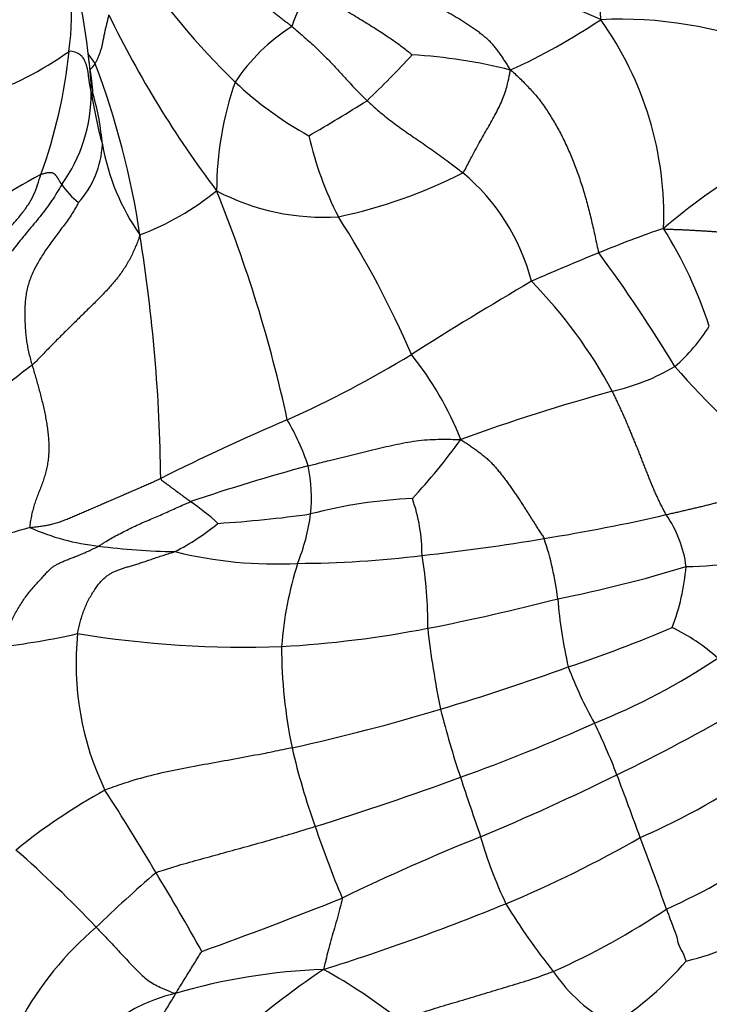
# Model space of a CAD drawing. Units: millimetres. Extents: x -252 to 1119, y 0 to 1165.
# Drawn here: x 88 to 111, y 578 to 611 of the extents above; entities that cross this region are included whole.
import ezdxf
from ezdxf import colors
from ezdxf.entities.mleader import LeaderData, LeaderLine
from ezdxf.math import Vec2, Vec3

# ---------------------------------------------------------------- set-up
doc = ezdxf.new("R2010")
doc.units = ezdxf.units.MM
doc.layers.add('DV4_Défaut', color=7, linetype='Continuous')
doc.layers.add('Défaut', color=7, linetype='Continuous')

# ---------------------------------------------------------------- blocks, each defined once
blk = doc.blocks.new('_DOT')
at = {"color": 0}
blk.add_line((0, 0), (-1, 0), dxfattribs=at)
at = {"color": 0, "const_width": 0.333}
blk.add_lwpolyline([(-0.1665, 0, 1), (0.1665, 0, 1)], format="xyb", close=True, dxfattribs=at)
blk = doc.blocks.new('SE3')
at = {"layer": 'DV4_Défaut', "color": 7, "linetype": 'Continuous'}
for centre, radius, start, end in [((80.121, 611.631), 9.199, 352.2825, 19.3528), ((72.053, 608.367), 17.937, 5.66, 20.6526), ((113.512, 628.57), 26.811, 214.4207, 225.7391), ((98.192, 592.019), 21.356, 65.5409, 76.415), ((100.371, 610.118), 3.835, 142.107, 163.1524), ((122.41, 627.044), 35.377, 205.858, 217.0526), ((95.209, 629.103), 21.241, 294.4899, 303.8292), ((107.707, 597.811), 13.663, 68.387, 92.8242), ((97.862, 604.885), 11.284, 357.8826, 35.6248), ((100.05, 605.909), 6.287, 122.1864, 146.609), ((82.582, 619.765), 11.493, 288.7335, 305.3887), ((72.331, 612.094), 16.992, 339.958, 354.2633), ((124.065, 635.333), 42.372, 216.1949, 216.7468), ((81.9, 609.035), 8.08, 0.0411, 7.8353), ((75.982, 633.088), 33.65, 313.663, 317.3232), ((99.767, 593.075), 17.229, 75.7302, 86.8254), ((89.553, 610.348), 0.668, 304.828, 326.9056), ((64.649, 600.269), 27.254, 8.3925, 20.8801), ((105.35, 605.688), 11.173, 160.7674, 179.7964), ((103.075, 618.127), 12.049, 226.627, 241.1917), ((84.731, 608.994), 5.249, 324.3274, 0.5125), ((105.779, 611.462), 15.983, 188.7144, 195.1798), ((81.836, 606.586), 8.546, 4.6369, 16.1224), ((59.21, 672.755), 75.483, 300.27841, 302.00407), ((108.181, 610.007), 11.181, 192.5915, 207.4192), ((87.241, 607.418), 3.116, 317.9553, 357.4084), ((97.945, 608.651), 7.714, 190.2582, 214.8096), ((123.583, 587.493), 22.289, 121.4557, 130.3968), ((95.246, 592.838), 15.125, 117.3663, 131.8369), ((94.803, 621.264), 16.766, 281.8867, 297.0217), ((97.952, 600.964), 6.981, 14.3863, 50.2165), ((91.544, 607.743), 3.126, 215.3908, 230.4831), ((88.27, 613), 9.369, 290.8933, 309.0876), ((97.763, 612.542), 7.7, 242.2442, 273.6727), ((50.852, 588.158), 46.752, 12.2234, 22.0752), ((71.037, 587.5), 32.282, 23.2536, 32.5258), ((120.23, 571.833), 34.468, 108.7722, 112.6232), ((96.483, 596.565), 14.92, 18.0548, 31.9834), ((37.589, 595.517), 54.722, 0.6072, 9.1801), ((136.818, 529.691), 79.754, 111.97674, 113.736), ((66.057, 573.523), 50.809, 31.1986, 36.3647), ((185.122, 466.462), 158.195, 120.5491, 122.25411), ((93.183, 591.39), 16.151, 28.167, 44.4386), ((105.389, 604.536), 6.251, 311.342, 327.6311), ((80.674, 633.192), 38.554, 294.3086, 301.2897), ((92.178, 593.394), 10.932, 21.4697, 38.8076), ((94.183, 591.148), 10.699, 125.2737, 142.8707), ((105.794, 606.198), 7.365, 282.7636, 300.369), ((133.293, 620.641), 31.588, 221.1797, 230.1904), ((124.389, 537.126), 64.172, 105.33182, 110.08475), ((126.718, 527.271), 76.948, 113.0875, 116.56288), ((89.999, 594.171), 7.611, 17.9215, 30.6915), ((84.006, 610.804), 22.724, 317.3896, 323.8365), ((113.448, 536.248), 62.407, 105.05177, 108.82487), ((92.172, 595.439), 5.181, 354.0602, 11.962), ((87.713, 587.347), 9.738, 48.0485, 54.916), ((101.441, 579.278), 16.158, 92.5209, 104.7546), ((95.448, 593.545), 5.605, 359.6645, 19.5437), ((91.605, 636.006), 41.499, 273.6171, 277.9236), ((90.622, 595.793), 6.763, 337.9098, 352.4406), ((95.327, 655.04), 61.743, 279.14427, 283.0062), ((106.038, 592.654), 3.886, 7.2133, 34.9562), ((89.067, 600.88), 8.133, 297.1615, 309.3445), ((94.129, 571.307), 23.958, 104.9967, 112.0364), ((91.056, 601.455), 7.672, 245.9447, 263.8111), ((93.115, 665.433), 72.357, 276.29869, 279.56618), ((95.85, 590.924), 9.811, 6.6595, 18.7739), ((93.088, 615.619), 21.978, 262.5268, 269.1971), ((96.158, 607.269), 14.039, 256.076, 272.9817), ((109.581, 609.673), 16.533, 271.0812, 283.4795), ((108.756, 589.526), 12.439, 162.5794, 175.6715), ((96.715, 629.134), 35.885, 270.2767, 276.9434), ((88.496, 591.311), 12.749, 358.9386, 9.9425), ((96.961, 635.498), 44.285, 281.2422, 286.9782), ((102.066, 593.839), 7.858, 339.5857, 354.912), ((86.492, 666.223), 76.582, 281.10508, 284.44489), ((121.092, 593.296), 15.546, 184.5524, 193.0685), ((94.31, 626.702), 36.295, 273.2265, 281.0105), ((132.151, 594.601), 31.109, 186.5086, 191.5647), ((89.566, 638.331), 51.24, 288.6464, 292.8102), ((106.446, 585.004), 6.787, 48.3744, 63.907), ((84.198, 614.206), 23.909, 276.4758, 282.8795), ((99.199, 589.882), 9.725, 173.9995, 205.7633), ((95.166, 625.715), 35.271, 260.8003, 271.9281), ((113.05, 590.472), 16.697, 180.0263, 191.7493), ((98.526, 608.619), 22.322, 291.8309, 303.832), ((78.575, 665.271), 80.3, 286.71756, 289.93153), ((118.408, 594.443), 13.303, 200.5146, 209.472), ((82.067, 653.545), 68.065, 282.41688, 286.74104), ((131.944, 595.964), 31.21, 194.0923, 198.454), ((82.349, 638.671), 58.245, 295.6645, 300.29817), ((80.866, 645.699), 63.363, 289.80921, 294.18686), ((86.781, 578.179), 22.277, 21.0265, 25.8659), ((119.231, 592.255), 23.116, 192.9555, 199.7677), ((100.019, 603.568), 21.205, 293.1501, 306.2576), ((68.07, 679.181), 99.203, 287.24307, 290.20856), ((246.137, 633.704), 151.477, 198.32242, 199.11834), ((72.182, 657.736), 79.838, 292.71755, 296.31556), ((-57.95, 523.504), 176.991, 20.01125, 20.73684), ((99.967, 568.296), 19.8, 118.7577, 129.1583), ((18.225, 539.086), 85.929, 30.64848, 32.81565), ((132.932, 596.45), 37.435, 198.718, 202.6392), ((130.625, 515.488), 73.951, 111.9236, 115.85015), ((115.797, 587.648), 13.268, 195.5463, 205.9045), ((88.928, 617.748), 38.879, 292.5887, 299.9794), ((17.993, 549.623), 96.706, 19.35403, 20.86789), ((99.764, 602.608), 22.979, 294.3379, 304.9093), ((59.983, 552.399), 41.615, 43.5379, 48.6732), ((119.176, 551.286), 41.584, 130.5346, 134.2661), ((30.475, 545.317), 72.219, 28.92932, 31.35019), ((42.326, 722.264), 151.013, 289.88144, 291.78913), ((74.647, 653.238), 77.133, 287.4357, 292.25706), ((121.146, 592.257), 20.175, 211.0487, 218.9105), ((95.329, 602.426), 24.982, 293.8929, 303.8201), ((97.324, 572.637), 11.067, 130.4035, 151.6092), ((107.529, 589.705), 10.055, 283.6095, 301.1891), ((101.47, 587.167), 11.105, 302.5223, 319.349), ((98.422, 559.907), 19.753, 91.9234, 106.5266), ((114.495, 554.85), 29.918, 124.0154, 131.3958), ((89.045, 563.856), 18.037, 51.3568, 61.1119), ((109.95, 582.614), 5.426, 213.9353, 242.4546), ((93.912, 573.77), 5.194, 102.3384, 166.046)]:
    blk.add_arc(centre, radius, start, end, dxfattribs=at)
for points in [[(93.522, 613.821), (93.542, 613.805), (93.611, 613.725), (93.713, 613.603), (93.816, 613.484), (93.926, 613.374), (94.043, 613.279), (94.167, 613.196), (94.294, 613.117), (94.418, 613.034), (94.539, 612.944), (94.655, 612.847), (94.767, 612.744), (94.871, 612.633), (94.969, 612.515), (95.061, 612.394), (95.16, 612.285), (95.276, 612.202), (95.406, 612.14), (95.539, 612.08), (95.668, 612.01), (95.791, 611.928), (95.91, 611.839), (96.026, 611.75), (96.141, 611.661), (96.256, 611.573), (96.368, 611.487), (96.48, 611.401), (96.591, 611.315), (96.665, 611.258), (96.701, 611.229)], [(104.014, 609.772), (103.986, 609.83), (103.931, 609.916), (103.848, 610.043), (103.765, 610.17), (103.681, 610.294), (103.596, 610.414), (103.507, 610.531), (103.412, 610.644), (103.305, 610.751), (103.189, 610.853), (103.066, 610.952), (102.941, 611.048), (102.813, 611.142), (102.682, 611.234), (102.547, 611.322), (102.409, 611.409), (102.27, 611.494), (102.131, 611.577), (101.991, 611.659), (101.851, 611.74), (101.711, 611.819), (101.571, 611.899), (101.432, 611.977), (101.296, 612.056), (101.163, 612.135), (101.031, 612.215), (100.901, 612.294), (100.772, 612.374), (100.686, 612.426), (100.646, 612.453)], [(90.113, 609.983), (90.119, 609.992), (90.13, 610.014), (90.147, 610.047), (90.164, 610.082), (90.181, 610.119), (90.2, 610.16), (90.219, 610.205), (90.239, 610.252), (90.259, 610.303), (90.278, 610.355), (90.297, 610.41), (90.315, 610.467), (90.332, 610.525), (90.347, 610.585), (90.361, 610.646), (90.374, 610.709), (90.387, 610.773), (90.399, 610.839), (90.412, 610.906), (90.426, 610.974), (90.44, 611.044), (90.456, 611.114), (90.473, 611.185), (90.49, 611.256), (90.507, 611.327), (90.524, 611.398), (90.541, 611.47), (90.558, 611.542), (90.57, 611.59), (90.576, 611.615)], [(89.981, 609.041), (89.977, 609.059), (89.97, 609.095), (89.96, 609.15), (89.949, 609.204), (89.939, 609.258), (89.929, 609.312), (89.92, 609.366), (89.912, 609.419), (89.905, 609.473), (89.898, 609.526), (89.892, 609.579), (89.886, 609.631), (89.879, 609.684), (89.87, 609.736), (89.861, 609.788), (89.849, 609.84), (89.836, 609.892), (89.821, 609.944), (89.804, 609.995), (89.784, 610.047), (89.76, 610.098), (89.731, 610.15), (89.696, 610.2), (89.652, 610.249), (89.597, 610.296), (89.527, 610.336), (89.442, 610.369), (89.343, 610.392), (89.271, 610.402), (89.237, 610.396)], [(83.896, 597.409), (83.931, 597.523), (83.997, 597.764), (84.085, 598.13), (84.159, 598.5), (84.222, 598.874), (84.28, 599.249), (84.341, 599.622), (84.41, 599.992), (84.492, 600.357), (84.59, 600.715), (84.705, 601.065), (84.838, 601.405), (84.989, 601.733), (85.157, 602.048), (85.343, 602.351), (85.542, 602.642), (85.753, 602.922), (85.974, 603.191), (86.206, 603.449), (86.448, 603.697), (86.695, 603.94), (86.945, 604.185), (87.194, 604.437), (87.438, 604.698), (87.672, 604.973), (87.883, 605.268), (88.059, 605.586), (88.193, 605.928), (88.26, 606.167), (88.293, 606.271)], [(88.293, 606.271), (88.311, 606.28), (88.347, 606.291), (88.4, 606.306), (88.451, 606.32), (88.498, 606.332), (88.54, 606.34), (88.579, 606.344), (88.614, 606.344), (88.646, 606.341), (88.676, 606.334), (88.703, 606.323), (88.727, 606.309), (88.75, 606.292), (88.77, 606.273), (88.79, 606.252), (88.807, 606.23), (88.823, 606.207), (88.839, 606.184), (88.854, 606.16), (88.869, 606.136), (88.883, 606.112), (88.898, 606.089), (88.912, 606.066), (88.926, 606.043), (88.939, 606.021), (88.953, 605.999), (88.966, 605.977), (88.981, 605.955), (88.991, 605.94), (88.996, 605.932)], [(88.996, 605.932), (88.947, 605.855), (88.836, 605.666), (88.659, 605.39), (88.469, 605.125), (88.269, 604.868), (88.065, 604.618), (87.858, 604.37), (87.653, 604.122), (87.452, 603.872), (87.258, 603.617), (87.073, 603.355), (86.899, 603.085), (86.738, 602.807), (86.591, 602.52), (86.458, 602.224), (86.338, 601.921), (86.232, 601.611), (86.142, 601.294), (86.067, 600.972), (86.006, 600.644), (85.955, 600.313), (85.909, 599.98), (85.865, 599.646), (85.823, 599.311), (85.79, 598.974), (85.764, 598.635), (85.735, 598.296), (85.7, 597.958), (85.672, 597.735), (85.653, 597.606)], [(89.555, 605.331), (89.535, 605.291), (89.457, 605.155), (89.338, 604.955), (89.209, 604.762), (89.073, 604.575), (88.934, 604.391), (88.794, 604.209), (88.658, 604.026), (88.527, 603.841), (88.402, 603.655), (88.283, 603.467), (88.172, 603.278), (88.07, 603.086), (87.981, 602.891), (87.907, 602.692), (87.849, 602.491), (87.807, 602.287), (87.779, 602.082), (87.763, 601.876), (87.756, 601.672), (87.758, 601.469), (87.766, 601.268), (87.778, 601.07), (87.794, 600.874), (87.818, 600.678), (87.852, 600.481), (87.896, 600.282), (87.948, 600.082), (87.986, 599.949), (88.005, 599.883)], [(109.138, 604.468), (109.184, 604.445), (109.281, 604.443), (109.418, 604.439), (109.552, 604.434), (109.683, 604.429), (109.814, 604.423), (109.946, 604.417), (110.077, 604.41), (110.208, 604.403), (110.338, 604.396), (110.467, 604.388), (110.595, 604.38), (110.722, 604.372), (110.848, 604.362), (110.972, 604.352), (111.095, 604.342), (111.216, 604.331), (111.337, 604.319), (111.457, 604.307), (111.577, 604.294), (111.697, 604.279), (111.818, 604.262), (111.939, 604.241), (112.059, 604.217), (112.18, 604.188), (112.298, 604.151), (112.417, 604.111), (112.535, 604.067), (112.614, 604.038), (112.653, 604.019)], [(91.611, 604.247), (91.585, 604.172), (91.543, 604.055), (91.475, 603.879), (91.401, 603.704), (91.317, 603.528), (91.225, 603.354), (91.123, 603.183), (91.012, 603.015), (90.892, 602.85), (90.764, 602.691), (90.628, 602.534), (90.488, 602.381), (90.344, 602.229), (90.197, 602.08), (90.049, 601.931), (89.899, 601.783), (89.75, 601.636), (89.6, 601.49), (89.451, 601.343), (89.302, 601.197), (89.154, 601.05), (89.006, 600.904), (88.86, 600.757), (88.716, 600.611), (88.572, 600.464), (88.43, 600.318), (88.288, 600.172), (88.147, 600.025), (88.053, 599.927), (88.005, 599.883)], [(88.005, 599.883), (88.024, 599.817), (88.062, 599.685), (88.119, 599.487), (88.176, 599.289), (88.231, 599.09), (88.284, 598.891), (88.334, 598.69), (88.382, 598.489), (88.427, 598.285), (88.467, 598.08), (88.501, 597.874), (88.529, 597.668), (88.549, 597.462), (88.561, 597.256), (88.563, 597.051), (88.553, 596.848), (88.531, 596.65), (88.497, 596.458), (88.452, 596.271), (88.399, 596.089), (88.339, 595.912), (88.273, 595.738), (88.204, 595.566), (88.137, 595.391), (88.075, 595.21), (88.021, 595.022), (87.976, 594.829), (87.94, 594.631), (87.921, 594.496), (87.929, 594.449)], [(109.223, 594.881), (109.201, 594.923), (109.15, 595.019), (109.076, 595.163), (109.004, 595.307), (108.935, 595.451), (108.87, 595.595), (108.808, 595.739), (108.747, 595.884), (108.687, 596.031), (108.629, 596.178), (108.57, 596.326), (108.511, 596.474), (108.453, 596.624), (108.394, 596.773), (108.335, 596.923), (108.275, 597.073), (108.215, 597.223), (108.154, 597.373), (108.092, 597.523), (108.03, 597.673), (107.966, 597.824), (107.902, 597.973), (107.837, 598.123), (107.771, 598.273), (107.704, 598.422), (107.635, 598.571), (107.565, 598.719), (107.495, 598.867), (107.447, 598.966), (107.421, 599.014)], [(102.352, 597.395), (102.412, 597.361), (102.503, 597.298), (102.638, 597.204), (102.773, 597.109), (102.907, 597.013), (103.038, 596.915), (103.167, 596.812), (103.29, 596.704), (103.405, 596.589), (103.514, 596.468), (103.618, 596.343), (103.719, 596.217), (103.817, 596.089), (103.913, 595.961), (104.006, 595.832), (104.098, 595.703), (104.187, 595.573), (104.273, 595.445), (104.357, 595.317), (104.438, 595.192), (104.517, 595.069), (104.594, 594.947), (104.67, 594.827), (104.745, 594.708), (104.82, 594.588), (104.897, 594.465), (104.977, 594.34), (105.061, 594.211), (105.119, 594.124), (105.139, 594.082)], [(109.223, 594.881), (109.275, 594.893), (109.379, 594.917), (109.535, 594.952), (109.69, 594.988), (109.844, 595.024), (109.997, 595.06), (110.151, 595.096), (110.303, 595.132), (110.455, 595.169), (110.605, 595.206), (110.754, 595.244), (110.902, 595.282), (111.047, 595.322), (111.192, 595.363), (111.334, 595.406), (111.474, 595.452), (111.611, 595.5), (111.741, 595.553), (111.864, 595.61), (111.983, 595.672), (112.105, 595.737), (112.233, 595.804), (112.365, 595.874), (112.494, 595.949), (112.617, 596.026), (112.733, 596.106), (112.846, 596.189), (112.956, 596.273), (113.029, 596.328), (113.069, 596.376)], [(87.929, 594.449), (87.978, 594.458), (88.078, 594.47), (88.231, 594.487), (88.387, 594.508), (88.544, 594.535), (88.701, 594.573), (88.859, 594.619), (89.017, 594.673), (89.173, 594.733), (89.33, 594.798), (89.486, 594.865), (89.642, 594.933), (89.8, 595.001), (89.957, 595.069), (90.115, 595.136), (90.273, 595.204), (90.431, 595.272), (90.588, 595.34), (90.746, 595.408), (90.903, 595.477), (91.06, 595.545), (91.217, 595.614), (91.375, 595.682), (91.531, 595.75), (91.688, 595.819), (91.844, 595.887), (92, 595.956), (92.155, 596.026), (92.258, 596.073), (92.309, 596.097)], [(86.895, 590.449), (86.93, 590.53), (86.99, 590.656), (87.081, 590.846), (87.172, 591.035), (87.262, 591.225), (87.354, 591.413), (87.451, 591.598), (87.554, 591.778), (87.664, 591.953), (87.782, 592.122), (87.907, 592.285), (88.037, 592.441), (88.168, 592.589), (88.296, 592.728), (88.412, 592.855), (88.514, 592.966), (88.606, 593.059), (88.696, 593.133), (88.793, 593.194), (88.9, 593.249), (89.016, 593.303), (89.139, 593.357), (89.271, 593.409), (89.411, 593.462), (89.561, 593.519), (89.721, 593.586), (89.888, 593.662), (90.058, 593.742), (90.173, 593.797), (90.229, 593.828)], [(89.527, 590.898), (89.538, 590.963), (89.567, 591.09), (89.613, 591.28), (89.665, 591.468), (89.726, 591.653), (89.798, 591.833), (89.881, 592.008), (89.975, 592.176), (90.074, 592.336), (90.177, 592.485), (90.281, 592.617), (90.383, 592.728), (90.483, 592.815), (90.582, 592.884), (90.683, 592.941), (90.789, 592.99), (90.903, 593.034), (91.024, 593.077), (91.152, 593.118), (91.288, 593.159), (91.433, 593.203), (91.585, 593.25), (91.742, 593.301), (91.903, 593.355), (92.069, 593.412), (92.242, 593.471), (92.421, 593.53), (92.605, 593.588), (92.73, 593.625), (92.78, 593.643)], [(109.234, 581.671), (109.242, 581.648), (109.26, 581.601), (109.286, 581.532), (109.312, 581.463), (109.337, 581.394), (109.362, 581.326), (109.387, 581.259), (109.411, 581.193), (109.436, 581.128), (109.461, 581.062), (109.485, 580.997), (109.51, 580.932), (109.535, 580.867), (109.558, 580.803), (109.578, 580.744), (109.592, 580.691), (109.6, 580.646), (109.605, 580.605), (109.613, 580.56), (109.63, 580.506), (109.656, 580.443), (109.691, 580.372), (109.729, 580.298), (109.767, 580.225), (109.801, 580.156), (109.83, 580.093), (109.854, 580.033), (109.876, 579.977), (109.892, 579.941), (109.895, 579.932)]]:
    blk.add_open_spline(points, degree=3, dxfattribs=at)
for points, knots in [([(107.034, 611.458), (107.038, 611.511), (107.027, 611.674), (107.005, 611.983), (106.945, 612.371), (106.827, 612.742), (106.676, 613.042), (106.497, 613.258), (106.318, 613.34), (106.203, 613.373), (106.193, 613.375)], [0, 0, 0, 0, 0.041059, 0.164235, 0.32847, 0.492705, 0.65694, 0.821175, 0.98541, 1, 1, 1, 1]), ([(100.721, 610.278), (100.697, 610.297), (100.554, 610.412), (100.275, 610.63), (99.859, 610.918), (99.392, 611.218), (98.905, 611.517), (98.403, 611.819), (97.923, 612.103), (97.575, 612.325), (97.4, 612.438), (97.345, 612.473)], [0, 0, 0, 0, 0.035714, 0.142857, 0.285714, 0.428571, 0.571429, 0.714286, 0.857143, 0.964286, 1, 1, 1, 1]), ([(96.701, 611.229), (96.737, 611.2), (96.876, 611.082), (97.151, 610.845), (97.505, 610.526), (97.859, 610.173), (98.192, 609.826), (98.518, 609.465), (98.825, 609.129), (99.063, 608.893), (99.183, 608.774), (99.215, 608.745)], [0, 0, 0, 0, 0.035714, 0.142857, 0.285714, 0.428571, 0.571429, 0.714286, 0.857143, 0.964286, 1, 1, 1, 1]), ([(90.05, 608.9), (90.052, 608.899), (90.044, 608.95), (90.031, 609.137), (89.984, 609.546), (89.936, 609.897), (89.902, 610.136)], [0, 0, 0, 0, 0.1186732, 0.3014311, 0.6112117, 1, 1, 1, 1]), ([(102.42, 606.329), (102.458, 606.364), (102.552, 606.55), (102.741, 606.917), (103.003, 607.398), (103.289, 607.893), (103.56, 608.376), (103.788, 608.852), (103.915, 609.278), (103.975, 609.576), (104.007, 609.723), (104.014, 609.772)], [0, 0, 0, 0, 0.035714, 0.142857, 0.285714, 0.428571, 0.571429, 0.714286, 0.857143, 0.964286, 1, 1, 1, 1]), ([(104.014, 609.772), (104.09, 609.716), (104.197, 609.616), (104.409, 609.41), (104.674, 609.143), (104.976, 608.796), (105.24, 608.418), (105.485, 608.022), (105.715, 607.607), (105.924, 607.173), (106.117, 606.722), (106.293, 606.249), (106.452, 605.757), (106.598, 605.248), (106.729, 604.724), (106.828, 604.276), (106.903, 603.914), (106.94, 603.732), (106.971, 603.649)], [0, 0, 0, 0, 0.035714, 0.071429, 0.142857, 0.214286, 0.285714, 0.357143, 0.428571, 0.5, 0.571429, 0.642857, 0.714286, 0.785714, 0.857143, 0.928571, 0.964286, 1, 1, 1, 1]), ([(99.215, 608.745), (99.246, 608.716), (99.375, 608.6), (99.635, 608.368), (100.023, 608.052), (100.482, 607.722), (100.963, 607.394), (101.454, 607.055), (101.904, 606.735), (102.223, 606.487), (102.381, 606.361), (102.42, 606.329)], [0, 0, 0, 0, 0.035714, 0.142857, 0.285714, 0.428571, 0.571429, 0.714286, 0.857143, 0.964286, 1, 1, 1, 1]), ([(97.241, 596.513), (97.301, 596.529), (97.541, 596.59), (98.02, 596.713), (98.678, 596.877), (99.4, 597.056), (100.124, 597.223), (100.854, 597.368), (101.534, 597.413), (102.029, 597.403), (102.276, 597.401), (102.352, 597.395)], [0, 0, 0, 0, 0.035714, 0.142857, 0.285714, 0.428571, 0.571429, 0.714286, 0.857143, 0.964286, 1, 1, 1, 1]), ([(92.309, 596.097), (92.312, 596.057), (92.36, 596.021), (92.456, 595.95), (92.588, 595.852), (92.732, 595.745), (92.877, 595.638), (93.021, 595.531), (93.154, 595.433), (93.25, 595.361), (93.298, 595.325), (93.31, 595.316)], [0, 0, 0, 0, 0.035714, 0.142857, 0.285714, 0.428571, 0.571429, 0.714286, 0.857143, 0.964286, 1, 1, 1, 1]), ([(90.229, 593.828), (90.264, 593.847), (90.329, 593.891), (90.461, 593.977), (90.635, 594.083), (90.851, 594.199), (91.07, 594.312), (91.289, 594.422), (91.512, 594.527), (91.736, 594.627), (91.961, 594.725), (92.186, 594.82), (92.412, 594.918), (92.636, 595.02), (92.86, 595.121), (93.047, 595.203), (93.197, 595.269), (93.272, 595.302), (93.31, 595.316)], [0, 0, 0, 0, 0.035714, 0.071429, 0.142857, 0.214286, 0.285714, 0.357143, 0.428571, 0.5, 0.571429, 0.642857, 0.714286, 0.785714, 0.857143, 0.928571, 0.964286, 1, 1, 1, 1]), ([(96.703, 587.072), (96.628, 587.056), (96.328, 586.994), (95.727, 586.87), (94.896, 586.713), (93.987, 586.552), (93.083, 586.382), (92.184, 586.203), (91.372, 585.984), (90.796, 585.783), (90.508, 585.683), (90.441, 585.655)], [0, 0, 0, 0, 0.035714, 0.142857, 0.285714, 0.428571, 0.571429, 0.714286, 0.857143, 0.964286, 1, 1, 1, 1]), ([(92.15, 582.89), (92.203, 582.916), (92.452, 582.996), (92.952, 583.154), (93.654, 583.347), (94.42, 583.557), (95.186, 583.768), (95.953, 583.98), (96.652, 584.186), (97.159, 584.34), (97.413, 584.417), (97.477, 584.436)], [0, 0, 0, 0, 0.035714, 0.142857, 0.285714, 0.428571, 0.571429, 0.714286, 0.857143, 0.964286, 1, 1, 1, 1]), ([(98.381, 582.04), (98.383, 582.01), (98.351, 581.882), (98.287, 581.628), (98.199, 581.29), (98.096, 580.952), (97.999, 580.617), (97.912, 580.283), (97.839, 579.989), (97.79, 579.784), (97.765, 579.682), (97.759, 579.649)], [0, 0, 0, 0, 0.035714, 0.142857, 0.285714, 0.428571, 0.571429, 0.714286, 0.857143, 0.964286, 1, 1, 1, 1]), ([(90.151, 581.064), (90.18, 581.033), (90.299, 580.909), (90.535, 580.66), (90.856, 580.316), (91.202, 579.942), (91.55, 579.577), (91.911, 579.235), (92.317, 579.037), (92.608, 578.914), (92.753, 578.853), (92.803, 578.844)], [0, 0, 0, 0, 0.035714, 0.142857, 0.285714, 0.428571, 0.571429, 0.714286, 0.857143, 0.964286, 1, 1, 1, 1]), ([(92.803, 578.844), (92.826, 578.87), (92.867, 578.937), (92.949, 579.072), (93.062, 579.257), (93.187, 579.457), (93.311, 579.658), (93.436, 579.858), (93.549, 580.042), (93.632, 580.176), (93.676, 580.242), (93.682, 580.252)], [0, 0, 0, 0, 0.035714, 0.142857, 0.285714, 0.428571, 0.571429, 0.714286, 0.857143, 0.964286, 1, 1, 1, 1]), ([(100.308, 577.944), (100.368, 577.966), (100.61, 578.053), (101.094, 578.224), (101.768, 578.437), (102.509, 578.651), (103.249, 578.871), (103.987, 579.102), (104.661, 579.3), (105.146, 579.471), (105.388, 579.561), (105.448, 579.585)], [0, 0, 0, 0, 0.035714, 0.142857, 0.285714, 0.428571, 0.571429, 0.714286, 0.857143, 0.964286, 1, 1, 1, 1]), ([(92.006, 577.374), (92.008, 577.381), (92.043, 577.454), (92.114, 577.601), (92.209, 577.804), (92.32, 578.02), (92.44, 578.228), (92.564, 578.431), (92.678, 578.617), (92.76, 578.752), (92.8, 578.819), (92.803, 578.844)], [0, 0, 0, 0, 0.035714, 0.142857, 0.285714, 0.428571, 0.571429, 0.714286, 0.857143, 0.964286, 1, 1, 1, 1])]:
    blk.add_open_spline(points, degree=3, knots=knots, dxfattribs=at)

msp = doc.modelspace()

# ---------------------------------------------------------------- block references
at = {"layer": 'Défaut'}
msp.add_blockref('SE3', (0, 0), dxfattribs=at)

# ---------------------------------------------------------------- leaders
at = {"layer": 'Défaut', "color": 7, "linetype": 'Continuous'}
ml = msp.add_multileader_mtext('Standard', dxfattribs=at)
ml.set_content('{\\pxsm0.9;\\fSolid Edge ISO|b1||i0||c0|p34;\\W1.;25/04/2023\\P}', color=256)
ml.set_leader_properties()
ml.set_arrow_properties(name='DOT')
ml.build(insert=Vec2(0, 0))
ml.multileader.update_dxf_attribs({"leader_type": 0, "dogleg_length": 0, "arrow_head_size": 12})
ctx = ml.context
ctx.base_point, ctx.char_height, ctx.arrow_head_size, ctx.landing_gap_size = Vec3(756.591, 1158.306), 12, 12, 4.2
notes = []
notes.append((ctx, [(0, (0, 0, 0), (0, 0), (1, 0), 1, [])]))
ctx.mtext.insert = Vec3(758.591, 1164.427)
for ctx, leaders in notes:
    for number, flags, end, landing, length, lines in leaders:
        leader = LeaderData()
        leader.index, (leader.has_last_leader_line, leader.has_dogleg_vector, leader.attachment_direction) = number, flags
        leader.last_leader_point, leader.dogleg_vector, leader.dogleg_length = Vec3(end), Vec3(landing), length
        for number, points, colour, breaks in lines:
            line = LeaderLine()
            line.index, line.vertices, line.color, line.breaks = number, Vec3.list(points), colors.encode_raw_color(colour), breaks
            leader.lines.append(line)
        ctx.leaders.append(leader)

doc.saveas('drawing.dxf')
